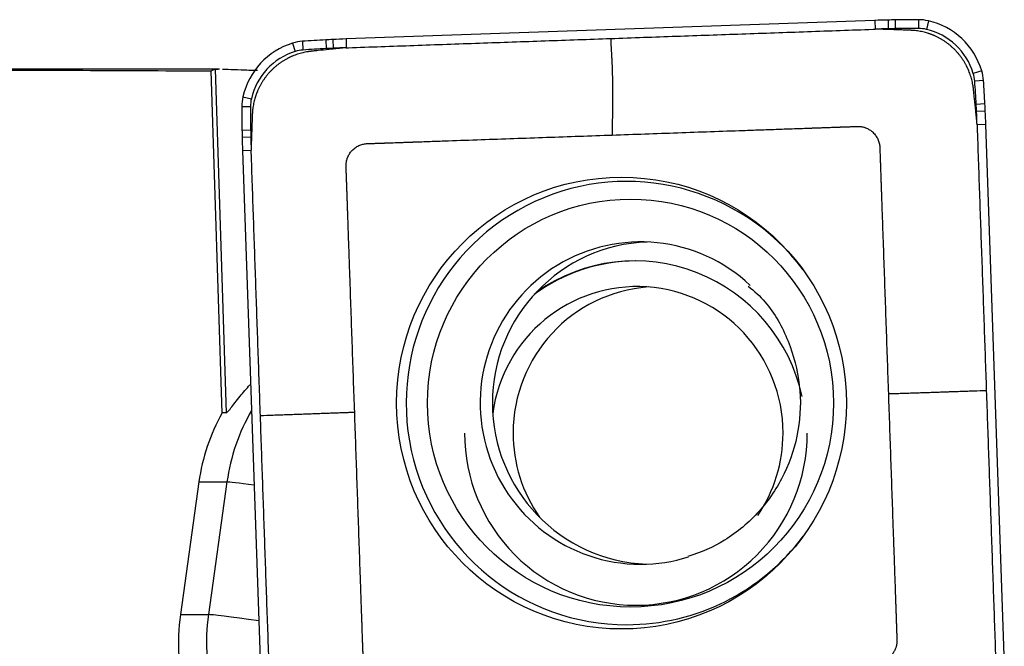
# Model space of a CAD drawing. Units: millimetres. Extents: x -77 to 92, y -81 to 24.
# Drawn here: x 55 to 62, y 3 to 8 of the extents above; entities that cross this region are included whole.
import ezdxf

# ---------------------------------------------------------------- set-up
doc = ezdxf.new("R2010")
doc.units = ezdxf.units.MM
doc.layers.add('1', color=4, linetype='CONTINUOUS')

msp = doc.modelspace()

# ---------------------------------------------------------------- linework, layer by layer
at = {"layer": '1'}
for p, q in [((61.0285, 7.5347), (61.0296, 7.475)), ((61.0773, 7.5358), (61.0778, 7.476)), ((61.2368, 7.537), (61.2363, 7.4773)), ((60.9379, 7.532), (57.3263, 7.4054)), ((60.9379, 7.532), (60.9395, 7.4722)), ((61.304, 7.5294), (61.2901, 7.4711)), ((57.1869, 7.3994), (57.1897, 7.3397)), ((57.2357, 7.4018), (57.2378, 7.3421)), ((57.3263, 7.4054), (57.3279, 7.3456)), ((56.9612, 7.3771), (56.9782, 7.32)), ((57.0278, 7.3895), (57.0315, 7.3299)), ((56.4606, 7.2), (53.7807, 7.2)), ((56.4312, 7.1991), (56.506, 4.8526)), ((56.4787, 4.8526), (56.4043, 7.1874)), ((61.6683, 7.1884), (61.6109, 7.1709)), ((61.6806, 7.1216), (61.6208, 7.1174)), ((56.6215, 7.0114), (56.6791, 6.998)), ((56.6139, 6.944), (56.673, 6.944)), ((61.6905, 6.9618), (61.6305, 6.9586)), ((61.6928, 6.9129), (61.6329, 6.9102)), ((61.6964, 6.8219), (61.6365, 6.8199)), ((61.8225, 3.1965), (61.6964, 6.8219)), ((56.6151, 6.7839), (56.6742, 6.7849)), ((56.6162, 6.7349), (56.6752, 6.7365)), ((56.6189, 6.644), (56.678, 6.646)), ((56.6189, 6.644), (56.745, 3.0185)), ((56.506, 4.8526), (56.4787, 4.8526)), ((56.3208, 4.3817), (56.1941, 3.4767)), ((56.3208, 4.3817), (56.5126, 4.3817)), ((56.5126, 4.3817), (56.3858, 3.4767)), ((56.1941, 3.4767), (56.3858, 3.4767))]:
    msp.add_line(p, q, dxfattribs=at)
for centre, major_axis, ratio, start_param, end_param in [((61.2856, -2.4619), (0, -10), 0.996195, -3.115787, -3.106686), ((61.157, 2.5364), (0, -5), 0.996195, -3.125587, -3.115787), ((61.2368, -2.463), (0, -10), 0.996195, 3.141593, -3.125587), ((61.2368, 7.237), (0, -0.3), 0.996195, 2.9147, 3.141593), ((61.2851, -2.4619), (0, 9.9402), 0.996195, 0.025806, 0.034907), ((61.1566, 2.5364), (0, 4.9402), 0.996195, 0.016006, 0.025806), ((61.2363, -2.463), (0, 9.9402), 0.996195, 0, 0.016006), ((61.2363, 7.237), (0, 0.2402), 0.996195, -0.226893, 0), ((61.1915, 7.0422), (0, 0.4402), 0.996195, -1.27409, -0.226893), ((61.1919, 7.0422), (0, -0.5), 0.996195, 1.867502, 2.9147), ((57.7227, -2.5861), (0, -10), 0.996195, -3.087785, -3.071779), ((57.4548, 2.4066), (0, -5), 0.996195, -3.097585, -3.087785), ((57.6739, -2.5885), (0, -10), 0.996195, -3.106686, -3.097585), ((57.1069, 6.899), (0, -0.5), 0.996195, -2.844887, -1.797689), ((57.0486, 7.0902), (0, -0.3), 0.996195, -3.071779, -2.844887), ((57.7222, -2.5861), (0, 9.9402), 0.996195, 0.053807, 0.069813), ((57.4543, 2.4066), (0, 4.9402), 0.996195, 0.044007, 0.053807), ((57.6735, -2.5885), (0, 9.9402), 0.996195, 0.034907, 0.044007), ((57.1064, 6.899), (0, 0.4402), 0.996195, 0.296706, 1.343904), ((57.0482, 7.0902), (0, 0.2402), 0.996195, 0.069813, 0.296706), ((61.382, 7.1006), (0, 0.2402), 0.996195, -1.500983, -1.27409), ((61.3825, 7.1006), (0, -0.3), 0.996195, 1.640609, 1.867502), ((51.7425, 6.424), (0, 9.9402), 0.996195, -1.516989, -1.500983), ((51.7429, 6.424), (0, -10), 0.996195, 1.624604, 1.640609), ((56.9127, 6.944), (0, -0.3), 0.996195, -1.797689, -1.570796), ((56.9123, 6.944), (0, 0.2402), 0.996195, 1.343904, 1.570796), ((66.5758, 6.944), (0, -10), 0.996195, -1.570796, -1.55479), ((66.5754, 6.944), (0, 9.9402), 0.996195, 1.570796, 1.586802), ((56.7162, 6.6929), (0, 4.9402), 0.996195, -1.526789, -1.516989), ((56.7167, 6.6929), (0, -5), 0.996195, 1.614804, 1.624604), ((51.7401, 6.4729), (0, 9.9402), 0.996195, -1.53589, -1.526789), ((51.7405, 6.4729), (0, -10), 0.996195, 1.605703, 1.614804), ((61.5955, 6.8639), (0, -5), 0.996195, -1.55479, -1.54499), ((66.5748, 6.993), (0, -10), 0.996195, -1.54499, -1.53589), ((61.595, 6.8639), (0, 4.9402), 0.996195, 1.586802, 1.596602), ((66.5743, 6.993), (0, 9.9402), 0.996195, 1.596602, 1.605703), ((59.244, 4.9202), (0, -1.5128), 0.996195, 2.21551, 0), ((59.3379, 4.9202), (0, -1.1), 0.996195, 2.389574, 0), ((59.4212, 4.9202), (0, 1.1), 0.996195, 0.03495, 1.570796), ((59.2975, 4.7155), (0, -1.175), 0.996195, 1.785701, -2.533106), ((59.3062, 4.7155), (0, -1.175), 0.996195, -3.141592, -2.50542), ((59.315, 4.7155), (0, -1), 0.996195, 1.570797, -1.70451), ((59.4631, 4.7155), (0, 1), 0.996195, 0.074417, 1.570797), ((59.4212, 4.9202), (0, 1.1), 0.996195, 1.570796, 3.1035), ((57.6526, 4.1938), (0, 1.35), 0.996195, 1.061007, 1.43117), ((57.8443, 4.1938), (0, -1.35), 0.996195, -2.09585, -1.710423), ((59.3062, 4.7155), (0, -1.175), 0.996195, -1.570797, 0), ((59.4631, 4.7155), (0, 1), 0.996195, 1.570797, 2.182327), ((59.3062, 4.7155), (0, -1.175), 0.996195, 0, 1.570797), ((59.315, 4.7155), (0, -1), 0.996195, 0.973109, 1.570797), ((57.1045, 4.2982), (-0.5942, 0.0832), 0.01213, -0.816669, -0.086421), ((59.244, 4.9202), (0, -1.5128), 0.996195, 0, 0.926083), ((59.3379, 4.9202), (0, -1.1), 0.996195, 0, 0.302869), ((57.5259, 3.2888), (0, 1.35), 0.996195, 1.43117, 1.850933), ((57.7176, 3.2888), (0, -1.35), 0.996195, -1.710423, -0.140499), ((56.9777, 3.3932), (-0.5942, 0.0832), 0.01213, -1.140058, -0.086421)]:
    msp.add_ellipse(centre, major_axis=major_axis, ratio=ratio, start_param=start_param, end_param=end_param, dxfattribs=at)
at = {"layer": '1', "extrusion": (0, 0, -1)}
for centre, major_axis, ratio, start_param, end_param in [((56.6724, 0), (-0.2331, 7.2), 0.087398, -0.056232, -0.012814), ((51.5465, 0), (-82.2964, 0), 0.087489, 1.609791, 1.629858)]:
    msp.add_ellipse(centre, major_axis=major_axis, ratio=ratio, start_param=start_param, end_param=end_param, dxfattribs=at)
at = {"layer": '1'}
for centre, major_axis in [((59.2077, 4.9202), (0, 1.542)), ((59.2695, 4.9202), (0, -1.3922))]:
    msp.add_ellipse(centre, major_axis=major_axis, ratio=0.996195, dxfattribs=at)
for points, degree in [([(59.1337, 7.4089), (60.9258, 7.4718)], 1), ([(60.9258, 7.4718), (60.9395, 7.4722)], 1), ([(57.3416, 7.3461), (59.1337, 7.4089)], 1), ([(57.3279, 7.3456), (57.3416, 7.3461)], 1), ([(56.4312, 7.1991), (56.4346, 7.1997), (56.4418, 7.2), (56.4526, 7.2)], 3), ([(61.6365, 6.8199), (61.6369, 6.806)], 1), ([(61.6369, 6.806), (61.6995, 5.0071)], 1), ([(56.6785, 6.6322), (56.678, 6.646)], 1), ([(56.741, 4.8333), (56.6785, 6.6322)], 1), ([(61.6995, 5.0071), (61.7621, 3.2082)], 1), ([(56.8036, 3.0344), (56.741, 4.8333)], 1)]:
    msp.add_open_spline(points, degree=degree, dxfattribs=at)
for points, knots in [([(60.9814, 7.4718), (60.9808, 7.4718), (60.9787, 7.4718), (60.9751, 7.472), (60.9704, 7.4721), (60.9643, 7.4722), (60.9566, 7.4723), (60.9478, 7.4722), (60.9421, 7.4722), (60.9395, 7.4721)], [0, 0, 0, 0, 0.040347, 0.150923, 0.261499, 0.372075, 0.593227, 0.814379, 1, 1, 1, 1]), ([(61.1819, 7.4647), (61.1816, 7.4647), (61.1805, 7.4648), (61.1786, 7.4648), (61.1764, 7.4649), (61.1733, 7.465), (61.1702, 7.4651), (61.1655, 7.4653), (61.1593, 7.4655), (61.1477, 7.4659), (61.1262, 7.4667), (61.0954, 7.4678), (61.0583, 7.4691), (61.0275, 7.4701), (61.0032, 7.471), (60.9909, 7.4714), (60.9839, 7.4717), (60.9826, 7.4717), (60.9816, 7.4718), (60.9814, 7.4718)], [0, 0, 0, 0, 0.005292, 0.016823, 0.028353, 0.039883, 0.062943, 0.074473, 0.109064, 0.155184, 0.247425, 0.431907, 0.61639, 0.800872, 0.893113, 0.979589, 0.985354, 0.996884, 1, 1, 1, 1]), ([(59.1337, 7.4089), (59.1351, 7.3801), (59.1373, 7.3369), (59.1396, 7.2919), (59.1405, 7.2739), (59.1408, 7.2667), (59.1414, 7.2541), (59.1423, 7.2359), (59.1431, 7.2139), (59.1439, 7.192), (59.1444, 7.1755), (59.1447, 7.1646), (59.1449, 7.1573), (59.1452, 7.1482), (59.1454, 7.1391), (59.1456, 7.1318), (59.1459, 7.121), (59.1464, 7.0975), (59.147, 7.0616), (59.1472, 7.0198), (59.147, 6.9899), (59.1468, 6.9724), (59.1467, 6.9661), (59.1465, 6.9566), (59.1462, 6.936), (59.1457, 6.9043), (59.1451, 6.8663), (59.1445, 6.8283), (59.1441, 6.7998), (59.1438, 6.7824), (59.1437, 6.7769), (59.1437, 6.7737), (59.1437, 6.7688), (59.1437, 6.7609), (59.1439, 6.7536), (59.144, 6.75)], [0, 0, 0, 0, 0.125, 0.1875, 0.195312, 0.203125, 0.21875, 0.25, 0.28125, 0.3125, 0.34375, 0.351562, 0.359375, 0.375, 0.390625, 0.398438, 0.40625, 0.4375, 0.5, 0.5625, 0.625, 0.640625, 0.648438, 0.65625, 0.6875, 0.75, 0.8125, 0.875, 0.9375, 0.953125, 0.960938, 0.964844, 0.96875, 0.984375, 1, 1, 1, 1]), ([(61.6121, 7.062), (61.612, 7.0624), (61.6119, 7.0636), (61.6117, 7.0654), (61.6115, 7.0675), (61.6112, 7.0697), (61.6109, 7.0725), (61.6104, 7.0761), (61.6098, 7.0803), (61.6076, 7.0946), (61.6029, 7.1191), (61.5948, 7.148), (61.5868, 7.1711), (61.5818, 7.184), (61.5782, 7.1925), (61.5759, 7.1979), (61.574, 7.2021), (61.5723, 7.2056), (61.5715, 7.2074), (61.5702, 7.2101), (61.5692, 7.2122), (61.5684, 7.2139), (61.5679, 7.2148), (61.5672, 7.2162), (61.5665, 7.2176), (61.5658, 7.219), (61.5651, 7.2204), (61.5617, 7.227), (61.5553, 7.2388), (61.5455, 7.2551), (61.535, 7.2711), (61.5238, 7.2867), (61.5118, 7.3019), (61.4992, 7.3165), (61.4859, 7.3307), (61.4744, 7.342), (61.4649, 7.3507), (61.4551, 7.3592), (61.4452, 7.3674), (61.4349, 7.3753), (61.4246, 7.3829), (61.414, 7.3901), (61.4032, 7.3971), (61.3923, 7.4037), (61.3812, 7.41), (61.37, 7.4159), (61.3615, 7.4201), (61.3529, 7.4242), (61.3469, 7.4269), (61.3433, 7.4284), (61.3422, 7.4289), (61.3411, 7.4294), (61.34, 7.4298), (61.3389, 7.4303), (61.3375, 7.4309), (61.3357, 7.4316), (61.3335, 7.4325), (61.3314, 7.4334), (61.3292, 7.4342), (61.327, 7.4351), (61.3248, 7.4359), (61.3219, 7.437), (61.3168, 7.4389), (61.311, 7.4409), (61.3022, 7.4438), (61.2905, 7.4475), (61.2685, 7.4534), (61.2451, 7.4583), (61.2218, 7.4617), (61.2088, 7.463), (61.2002, 7.4637), (61.1959, 7.464), (61.192, 7.4643), (61.1892, 7.4644), (61.187, 7.4645), (61.1853, 7.4646), (61.1834, 7.4647), (61.1823, 7.4647), (61.1819, 7.4647)], [0, 0, 0, 0, 0.001952, 0.005561, 0.009171, 0.01278, 0.016389, 0.023607, 0.030825, 0.038043, 0.095787, 0.153532, 0.182404, 0.211277, 0.218495, 0.225713, 0.238345, 0.240149, 0.243758, 0.247367, 0.253683, 0.254585, 0.25639, 0.258194, 0.261803, 0.263608, 0.265412, 0.269021, 0.297894, 0.326766, 0.355638, 0.384511, 0.413383, 0.442255, 0.471128, 0.5, 0.514436, 0.528872, 0.557745, 0.572181, 0.586617, 0.615489, 0.629925, 0.644362, 0.673234, 0.68767, 0.702106, 0.716542, 0.730979, 0.732783, 0.734588, 0.736392, 0.738197, 0.740001, 0.741806, 0.745415, 0.749024, 0.752633, 0.756242, 0.759851, 0.76346, 0.767069, 0.774287, 0.788723, 0.795941, 0.817596, 0.846468, 0.904213, 0.933085, 0.961957, 0.969175, 0.976393, 0.983611, 0.989025, 0.990829, 0.994439, 0.998048, 1, 1, 1, 1]), ([(57.2861, 7.3422), (57.2859, 7.3422), (57.285, 7.3421), (57.2836, 7.342), (57.2798, 7.3416), (57.2736, 7.3409), (57.2617, 7.3397), (57.2464, 7.338), (57.228, 7.3361), (57.1911, 7.3322), (57.1542, 7.3283), (57.1179, 7.3245), (57.1056, 7.3232), (57.0987, 7.3224), (57.0967, 7.3222), (57.094, 7.322), (57.0917, 7.3217), (57.0895, 7.3215), (57.088, 7.3213), (57.0869, 7.3212), (57.0866, 7.3212)], [0, 0, 0, 0, 0.003116, 0.014646, 0.020411, 0.060767, 0.106887, 0.199128, 0.291369, 0.38361, 0.752575, 0.844816, 0.931292, 0.937057, 0.948587, 0.960117, 0.977412, 0.983177, 0.994708, 1, 1, 1, 1]), ([(57.3279, 7.3455), (57.3253, 7.3454), (57.3165, 7.3449), (57.3063, 7.3441), (57.297, 7.3433), (57.2932, 7.3429), (57.2901, 7.3426), (57.288, 7.3424), (57.2867, 7.3423), (57.2861, 7.3422)], [0, 0, 0, 0, 0.185621, 0.627925, 0.738501, 0.849077, 0.904365, 0.959653, 1, 1, 1, 1]), ([(57.0866, 7.3212), (57.0862, 7.3211), (57.0851, 7.321), (57.0833, 7.3208), (57.0811, 7.3206), (57.079, 7.3203), (57.0762, 7.32), (57.0726, 7.3195), (57.0684, 7.3189), (57.0542, 7.3167), (57.0298, 7.3119), (57.001, 7.3038), (56.978, 7.2958), (56.9651, 7.2908), (56.9566, 7.2872), (56.9513, 7.2848), (56.9471, 7.2829), (56.9436, 7.2813), (56.9418, 7.2804), (56.9392, 7.2792), (56.9371, 7.2782), (56.9353, 7.2773), (56.9344, 7.2769), (56.933, 7.2762), (56.9316, 7.2755), (56.9302, 7.2747), (56.9288, 7.274), (56.9222, 7.2706), (56.9105, 7.2642), (56.8942, 7.2544), (56.8783, 7.2438), (56.8628, 7.2325), (56.8477, 7.2205), (56.8331, 7.2079), (56.819, 7.1946), (56.8078, 7.183), (56.7991, 7.1734), (56.7906, 7.1636), (56.7824, 7.1536), (56.7746, 7.1434), (56.767, 7.133), (56.7598, 7.1223), (56.7529, 7.1115), (56.7462, 7.1005), (56.74, 7.0894), (56.7341, 7.0781), (56.7299, 7.0696), (56.7259, 7.0611), (56.7232, 7.0549), (56.7216, 7.0513), (56.7211, 7.0502), (56.7207, 7.0492), (56.7202, 7.0481), (56.7198, 7.047), (56.7192, 7.0455), (56.7184, 7.0437), (56.7176, 7.0416), (56.7167, 7.0394), (56.7158, 7.0372), (56.715, 7.035), (56.7142, 7.0328), (56.7131, 7.0299), (56.7112, 7.0248), (56.7092, 7.019), (56.7063, 7.0102), (56.7027, 6.9984), (56.6967, 6.9763), (56.6919, 6.9528), (56.6885, 6.9294), (56.6872, 6.9164), (56.6865, 6.9077), (56.6862, 6.9034), (56.6859, 6.8995), (56.6858, 6.8967), (56.6857, 6.8945), (56.6856, 6.8927), (56.6855, 6.8909), (56.6855, 6.8897), (56.6855, 6.8893)], [0, 0, 0, 0, 0.001952, 0.005561, 0.009171, 0.01278, 0.016389, 0.023607, 0.030825, 0.038043, 0.095787, 0.153532, 0.182404, 0.211277, 0.218495, 0.225713, 0.238345, 0.240149, 0.243758, 0.247367, 0.253683, 0.254585, 0.25639, 0.258194, 0.261803, 0.263608, 0.265412, 0.269021, 0.297894, 0.326766, 0.355638, 0.384511, 0.413383, 0.442255, 0.471128, 0.5, 0.514436, 0.528872, 0.557745, 0.572181, 0.586617, 0.615489, 0.629925, 0.644362, 0.673234, 0.68767, 0.702106, 0.716542, 0.730979, 0.732783, 0.734588, 0.736392, 0.738197, 0.740001, 0.741806, 0.745415, 0.749024, 0.752633, 0.756242, 0.759851, 0.76346, 0.767069, 0.774287, 0.788723, 0.795941, 0.817596, 0.846468, 0.904213, 0.933085, 0.961957, 0.969175, 0.976393, 0.983611, 0.989025, 0.990829, 0.994439, 0.998048, 1, 1, 1, 1]), ([(56.4817, 7.1995), (56.493, 7.1993), (56.5061, 7.1989), (56.5456, 7.1975), (56.5755, 7.1964), (56.6434, 7.1939), (56.6809, 7.1927), (56.7218, 7.1915)], [0, 0, 0, 0, 0.225038, 0.225038, 0.612519, 0.612519, 1, 1, 1, 1]), ([(61.6331, 6.8617), (61.633, 6.862), (61.6329, 6.8629), (61.6328, 6.8643), (61.6324, 6.8681), (61.6317, 6.8743), (61.6305, 6.8862), (61.6289, 6.9017), (61.6269, 6.9201), (61.6231, 6.9571), (61.6192, 6.9942), (61.6154, 7.0306), (61.6141, 7.0429), (61.6133, 7.0499), (61.6131, 7.0519), (61.6129, 7.0546), (61.6126, 7.0569), (61.6124, 7.0592), (61.6122, 7.0606), (61.6121, 7.0617), (61.6121, 7.062)], [0, 0, 0, 0, 0.003116, 0.014646, 0.020411, 0.060767, 0.106887, 0.199128, 0.291369, 0.38361, 0.752575, 0.844816, 0.931292, 0.937057, 0.948587, 0.960117, 0.977412, 0.983177, 0.994708, 1, 1, 1, 1]), ([(56.6855, 6.8893), (56.6854, 6.889), (56.6854, 6.8879), (56.6853, 6.8861), (56.6853, 6.8838), (56.6852, 6.8807), (56.685, 6.8776), (56.6849, 6.8729), (56.6847, 6.8667), (56.6843, 6.8551), (56.6835, 6.8335), (56.6824, 6.8025), (56.6811, 6.7653), (56.6801, 6.7344), (56.6792, 6.71), (56.6788, 6.6976), (56.6785, 6.6906), (56.6785, 6.6893), (56.6785, 6.6883), (56.6785, 6.6881)], [0, 0, 0, 0, 0.005292, 0.016823, 0.028353, 0.039883, 0.062943, 0.074473, 0.109064, 0.155184, 0.247425, 0.431907, 0.61639, 0.800872, 0.893113, 0.979589, 0.985354, 0.996884, 1, 1, 1, 1]), ([(61.6363, 6.8199), (61.6362, 6.8224), (61.6357, 6.8312), (61.6349, 6.8416), (61.6341, 6.8508), (61.6338, 6.8547), (61.6335, 6.8577), (61.6332, 6.8598), (61.6331, 6.8612), (61.6331, 6.8617)], [0, 0, 0, 0, 0.185621, 0.627925, 0.738501, 0.849077, 0.904365, 0.959653, 1, 1, 1, 1]), ([(59.144, 6.75), (59.2932, 6.7552), (59.5917, 6.7657), (59.9275, 6.7775), (60.1513, 6.7853), (60.263, 6.7892), (60.3559, 6.7925), (60.4299, 6.7951), (60.467, 6.7964), (60.4858, 6.797), (60.4864, 6.797), (60.488, 6.7971), (60.49, 6.7972), (60.4923, 6.7973), (60.4946, 6.7973), (60.497, 6.7974), (60.4993, 6.7975), (60.5008, 6.7976), (60.5037, 6.7977), (60.5083, 6.7978), (60.515, 6.7981), (60.522, 6.7983), (60.5279, 6.7985), (60.5325, 6.7987), (60.536, 6.7988), (60.539, 6.7989), (60.5413, 6.799), (60.5427, 6.799), (60.548, 6.7992), (60.5573, 6.7995), (60.5757, 6.8002), (60.599, 6.801), (60.627, 6.802), (60.6503, 6.8028), (60.6666, 6.8034), (60.6754, 6.8037), (60.68, 6.8038), (60.6835, 6.804), (60.6858, 6.804), (60.6882, 6.8041), (60.6899, 6.8042), (60.6917, 6.8042), (60.6934, 6.8043), (60.6952, 6.8044), (60.6966, 6.8044), (60.6984, 6.8045), (60.7007, 6.8046), (60.7039, 6.8047), (60.7074, 6.8048), (60.7144, 6.805), (60.7249, 6.8054), (60.7435, 6.8061), (60.7622, 6.8067), (60.7797, 6.8073), (60.789, 6.8077), (60.796, 6.8079), (60.8007, 6.8081), (60.8047, 6.8082), (60.8071, 6.8083), (60.8088, 6.8084), (60.8106, 6.8084), (60.8124, 6.8085), (60.8141, 6.8085), (60.8158, 6.8086), (60.8172, 6.8086), (60.8183, 6.8087), (60.8191, 6.8087), (60.8199, 6.8087), (60.8207, 6.8087), (60.8215, 6.8087), (60.8242, 6.8088), (60.8287, 6.8087), (60.8353, 6.8083), (60.8419, 6.8076), (60.8508, 6.8062), (60.8597, 6.8042), (60.8687, 6.8015), (60.8776, 6.7984), (60.8864, 6.7946), (60.895, 6.7901), (60.9034, 6.7852), (60.9114, 6.7796), (60.9191, 6.7734), (60.9265, 6.7669), (60.9351, 6.758), (60.9442, 6.7464), (60.9521, 6.7341), (60.9587, 6.7213), (60.964, 6.7082), (60.9679, 6.695), (60.9705, 6.6818), (60.9715, 6.6726), (60.9719, 6.6675), (60.9719, 6.6665), (60.972, 6.6654), (60.972, 6.6643), (60.972, 6.6632), (60.9721, 6.6625), (60.9721, 6.6611), (60.9722, 6.6593), (60.9723, 6.6571), (60.9723, 6.6556), (60.9724, 6.6527), (60.9725, 6.6492), (60.9727, 6.6448), (60.9729, 6.6378), (60.9733, 6.6273), (60.9739, 6.6085), (60.9748, 6.5851), (60.9755, 6.5652), (60.9759, 6.5535), (60.976, 6.55), (60.9761, 6.5471), (60.9762, 6.5447), (60.9762, 6.543), (60.9763, 6.5412), (60.9763, 6.5395), (60.9764, 6.5377), (60.9765, 6.5363), (60.9765, 6.5345), (60.9766, 6.5327), (60.9767, 6.5307), (60.9767, 6.5292), (60.9769, 6.524), (60.9772, 6.5146), (60.9782, 6.4868), (60.9792, 6.4587), (60.9801, 6.4306), (60.9806, 6.4166), (60.981, 6.4049), (60.9813, 6.3958), (60.9815, 6.3911), (60.9816, 6.3882), (60.9817, 6.3867), (60.9817, 6.385), (60.9818, 6.3832), (60.9819, 6.3809), (60.982, 6.378), (60.9822, 6.3709), (60.9825, 6.3628), (60.9828, 6.354), (60.983, 6.3493), (60.9831, 6.3458), (60.9831, 6.3439), (60.9832, 6.3427), (60.9832, 6.3426)], [0, 0, 0, 0, 0.20092, 0.40184, 0.45207, 0.5023, 0.552216, 0.577174, 0.601976, 0.602132, 0.602446, 0.60276, 0.604329, 0.605114, 0.605899, 0.607469, 0.608253, 0.609038, 0.609431, 0.612178, 0.615317, 0.618456, 0.621596, 0.623165, 0.624735, 0.626305, 0.62709, 0.627874, 0.628267, 0.634153, 0.640432, 0.652989, 0.665547, 0.678104, 0.684383, 0.687523, 0.689877, 0.690662, 0.692232, 0.693016, 0.693801, 0.694586, 0.695371, 0.696156, 0.696941, 0.697333, 0.69851, 0.70008, 0.70165, 0.703219, 0.709498, 0.715777, 0.728334, 0.734613, 0.739322, 0.740892, 0.744031, 0.745601, 0.746386, 0.747171, 0.747955, 0.74874, 0.749525, 0.75031, 0.751095, 0.751487, 0.75188, 0.752272, 0.752665, 0.753057, 0.753449, 0.756589, 0.759728, 0.762868, 0.766007, 0.772286, 0.775425, 0.778564, 0.784843, 0.787982, 0.791122, 0.797401, 0.80054, 0.803679, 0.809958, 0.816237, 0.822516, 0.828794, 0.835073, 0.841352, 0.847631, 0.853909, 0.854694, 0.855087, 0.855479, 0.856264, 0.856656, 0.857049, 0.857245, 0.858618, 0.859403, 0.860188, 0.86058, 0.863327, 0.864897, 0.866467, 0.872746, 0.879024, 0.891582, 0.904139, 0.905709, 0.907279, 0.908848, 0.909633, 0.910418, 0.911203, 0.911988, 0.912773, 0.913557, 0.91395, 0.915127, 0.915912, 0.916697, 0.917089, 0.922976, 0.929254, 0.954369, 0.960648, 0.966927, 0.973205, 0.976345, 0.979092, 0.979484, 0.980269, 0.981054, 0.981839, 0.982624, 0.984193, 0.985763, 0.992042, 0.995181, 0.997536, 0.99832, 0.99989, 1, 1, 1, 1]), ([(57.7907, 6.7026), (57.7912, 6.7026), (57.7923, 6.7026), (57.7939, 6.7027), (57.7957, 6.7027), (57.798, 6.7028), (57.8, 6.7029), (57.8016, 6.7029), (57.8022, 6.703), (57.8395, 6.7043), (57.9137, 6.7069), (58.0623, 6.7121), (58.3232, 6.7212), (58.6963, 6.7343), (58.9948, 6.7448), (59.144, 6.75)], [0, 0, 0, 0, 0.001111, 0.002404, 0.003696, 0.004988, 0.007572, 0.008089, 0.008606, 0.008863, 0.090792, 0.172977, 0.338382, 0.669191, 1, 1, 1, 1]), ([(56.6785, 6.6881), (56.6784, 6.6875), (56.6784, 6.6854), (56.6783, 6.6817), (56.6781, 6.6771), (56.678, 6.6709), (56.678, 6.6631), (56.678, 6.6543), (56.678, 6.6486), (56.6781, 6.646)], [0, 0, 0, 0, 0.040347, 0.150923, 0.261499, 0.372075, 0.593227, 0.814379, 1, 1, 1, 1]), ([(57.3849, 4.8563), (57.3796, 5.0061), (57.3692, 5.3057), (57.3575, 5.6428), (57.3497, 5.8675), (57.3458, 5.9796), (57.3425, 6.0729), (57.34, 6.1472), (57.3387, 6.1844), (57.338, 6.2032), (57.338, 6.2038), (57.3379, 6.2055), (57.3379, 6.2075), (57.3378, 6.2098), (57.3377, 6.2121), (57.3376, 6.2145), (57.3375, 6.2168), (57.3375, 6.2183), (57.3374, 6.2212), (57.3372, 6.2259), (57.337, 6.2326), (57.3367, 6.2396), (57.3365, 6.2455), (57.3364, 6.2502), (57.3362, 6.2537), (57.3361, 6.2566), (57.3361, 6.259), (57.336, 6.2604), (57.3358, 6.2657), (57.3355, 6.275), (57.3349, 6.2935), (57.334, 6.3169), (57.3331, 6.345), (57.3323, 6.3684), (57.3317, 6.3848), (57.3314, 6.3935), (57.3312, 6.3982), (57.3311, 6.4017), (57.331, 6.4041), (57.3309, 6.4064), (57.3309, 6.4082), (57.3308, 6.4099), (57.3307, 6.4117), (57.3307, 6.4134), (57.3306, 6.4149), (57.3306, 6.4166), (57.3305, 6.419), (57.3304, 6.4222), (57.3303, 6.4257), (57.33, 6.4327), (57.3296, 6.4433), (57.329, 6.462), (57.3283, 6.4807), (57.3277, 6.4983), (57.3274, 6.5077), (57.3272, 6.5147), (57.327, 6.5193), (57.3269, 6.5234), (57.3268, 6.5258), (57.3267, 6.5275), (57.3267, 6.5293), (57.3266, 6.5311), (57.3265, 6.5328), (57.3265, 6.5346), (57.3264, 6.536), (57.3264, 6.5371), (57.3264, 6.5379), (57.3264, 6.5387), (57.3263, 6.5395), (57.3263, 6.5403), (57.3263, 6.5429), (57.3264, 6.5475), (57.3268, 6.5541), (57.3275, 6.5607), (57.3289, 6.5696), (57.3309, 6.5786), (57.3335, 6.5876), (57.3366, 6.5965), (57.3404, 6.6054), (57.3449, 6.614), (57.3498, 6.6224), (57.3554, 6.6305), (57.3615, 6.6382), (57.3681, 6.6456), (57.3769, 6.6542), (57.3884, 6.6634), (57.4006, 6.6714), (57.4134, 6.678), (57.4265, 6.6833), (57.4397, 6.6872), (57.4528, 6.6898), (57.462, 6.6909), (57.467, 6.6912), (57.4681, 6.6912), (57.4691, 6.6913), (57.4702, 6.6913), (57.4713, 6.6914), (57.472, 6.6914), (57.4735, 6.6914), (57.4752, 6.6915), (57.4774, 6.6916), (57.4789, 6.6916), (57.4818, 6.6917), (57.4853, 6.6918), (57.4897, 6.692), (57.4966, 6.6922), (57.5071, 6.6926), (57.5258, 6.6933), (57.5491, 6.6941), (57.5689, 6.6948), (57.5806, 6.6952), (57.5841, 6.6953), (57.587, 6.6954), (57.5893, 6.6955), (57.5911, 6.6956), (57.5928, 6.6956), (57.5946, 6.6957), (57.5963, 6.6957), (57.5978, 6.6958), (57.5995, 6.6959), (57.6013, 6.6959), (57.6033, 6.696), (57.6048, 6.696), (57.61, 6.6962), (57.6193, 6.6965), (57.647, 6.6975), (57.675, 6.6985), (57.703, 6.6995), (57.717, 6.7), (57.7286, 6.7004), (57.7377, 6.7007), (57.7423, 6.7009), (57.7453, 6.701), (57.7467, 6.701), (57.7485, 6.7011), (57.7502, 6.7011), (57.7525, 6.7012), (57.7555, 6.7013), (57.7625, 6.7016), (57.7706, 6.7018), (57.7794, 6.7022), (57.784, 6.7023), (57.7875, 6.7024), (57.7894, 6.7025), (57.7906, 6.7025), (57.7907, 6.7026)], [0, 0, 0, 0, 0.20092, 0.40184, 0.45207, 0.5023, 0.552216, 0.577174, 0.601976, 0.602132, 0.602446, 0.60276, 0.604329, 0.605114, 0.605899, 0.607469, 0.608253, 0.609038, 0.609431, 0.612178, 0.615317, 0.618456, 0.621596, 0.623165, 0.624735, 0.626305, 0.62709, 0.627874, 0.628267, 0.634153, 0.640432, 0.652989, 0.665547, 0.678104, 0.684383, 0.687523, 0.689877, 0.690662, 0.692232, 0.693016, 0.693801, 0.694586, 0.695371, 0.696156, 0.696941, 0.697333, 0.69851, 0.70008, 0.70165, 0.703219, 0.709498, 0.715777, 0.728334, 0.734613, 0.739322, 0.740892, 0.744031, 0.745601, 0.746386, 0.747171, 0.747955, 0.74874, 0.749525, 0.75031, 0.751095, 0.751487, 0.75188, 0.752272, 0.752665, 0.753057, 0.753449, 0.756589, 0.759728, 0.762868, 0.766007, 0.772286, 0.775425, 0.778564, 0.784843, 0.787982, 0.791122, 0.797401, 0.80054, 0.803679, 0.809958, 0.816237, 0.822516, 0.828794, 0.835073, 0.841352, 0.847631, 0.853909, 0.854694, 0.855087, 0.855479, 0.856264, 0.856656, 0.857049, 0.857245, 0.858618, 0.859403, 0.860188, 0.86058, 0.863327, 0.864897, 0.866467, 0.872746, 0.879024, 0.891582, 0.904139, 0.905709, 0.907279, 0.908848, 0.909633, 0.910418, 0.911203, 0.911988, 0.912773, 0.913557, 0.91395, 0.915127, 0.915912, 0.916697, 0.917089, 0.922976, 0.929254, 0.954369, 0.960648, 0.966927, 0.973205, 0.976345, 0.979092, 0.979484, 0.980269, 0.981054, 0.981839, 0.982624, 0.984193, 0.985763, 0.992042, 0.995181, 0.997536, 0.99832, 0.99989, 1, 1, 1, 1]), ([(60.9832, 6.3426), (60.9832, 6.3421), (60.9833, 6.341), (60.9833, 6.3393), (60.9834, 6.3376), (60.9835, 6.3352), (60.9835, 6.3333), (60.9836, 6.3316), (60.9836, 6.331), (60.9849, 6.2936), (60.9875, 6.2191), (60.9927, 6.0699), (61.0018, 5.808), (61.0148, 5.4335), (61.0252, 5.1339), (61.0305, 4.9841)], [0, 0, 0, 0, 0.001111, 0.002404, 0.003696, 0.004988, 0.007572, 0.008089, 0.008606, 0.008863, 0.090792, 0.172977, 0.338382, 0.669191, 1, 1, 1, 1]), ([(60.0735, 5.7176), (60.1152, 5.6853), (60.2285, 5.5804), (60.3572, 5.3484), (60.4372, 5.0455), (60.4276, 4.7306), (60.3319, 4.4317), (60.1577, 4.1724), (59.9266, 3.9773), (59.7504, 3.9003), (59.6606, 3.8739)], [0, 0, 0, 0, 0.068351, 0.204005, 0.33921, 0.474127, 0.608985, 0.743962, 0.87928, 1, 1, 1, 1]), ([(56.506, 4.8526), (56.5085, 4.8526), (56.5126, 4.8558), (56.524, 4.8678), (56.5313, 4.8766), (56.5564, 4.9081), (56.5779, 4.9362), (56.6227, 4.9915), (56.6451, 5.0181), (56.6697, 5.0454)], [0, 0, 0, 0, 0.176719, 0.176719, 0.353437, 0.353437, 0.706874, 0.706874, 1, 1, 1, 1]), ([(61.0305, 4.9841), (61.0357, 4.8343), (61.0461, 4.5347), (61.0578, 4.1977), (61.0656, 3.973), (61.0695, 3.8609), (61.0728, 3.7676), (61.0754, 3.6933), (61.0767, 3.6561), (61.0773, 3.6372), (61.0773, 3.6366), (61.0774, 3.635), (61.0775, 3.633), (61.0775, 3.6307), (61.0776, 3.6283), (61.0777, 3.626), (61.0778, 3.6236), (61.0778, 3.6222), (61.0779, 3.6193), (61.0781, 3.6146), (61.0783, 3.6078), (61.0786, 3.6008), (61.0788, 3.595), (61.0789, 3.5903), (61.0791, 3.5868), (61.0792, 3.5838), (61.0792, 3.5815), (61.0793, 3.58), (61.0795, 3.5748), (61.0798, 3.5654), (61.0804, 3.547), (61.0813, 3.5236), (61.0822, 3.4955), (61.0831, 3.4721), (61.0836, 3.4557), (61.0839, 3.4469), (61.0841, 3.4422), (61.0842, 3.4387), (61.0843, 3.4364), (61.0844, 3.434), (61.0844, 3.4323), (61.0845, 3.4305), (61.0846, 3.4288), (61.0846, 3.427), (61.0847, 3.4256), (61.0847, 3.4238), (61.0848, 3.4215), (61.0849, 3.4183), (61.0851, 3.4147), (61.0853, 3.4077), (61.0857, 3.3972), (61.0863, 3.3785), (61.087, 3.3597), (61.0876, 3.3422), (61.0879, 3.3328), (61.0881, 3.3258), (61.0883, 3.3211), (61.0884, 3.317), (61.0885, 3.3147), (61.0886, 3.3129), (61.0887, 3.3112), (61.0887, 3.3094), (61.0888, 3.3076), (61.0888, 3.3059), (61.0889, 3.3045), (61.0889, 3.3034), (61.0889, 3.3026), (61.089, 3.3018), (61.089, 3.301), (61.089, 3.3002), (61.089, 3.2975), (61.0889, 3.2929), (61.0885, 3.2864), (61.0878, 3.2797), (61.0864, 3.2708), (61.0844, 3.2618), (61.0818, 3.2529), (61.0787, 3.2439), (61.0749, 3.2351), (61.0704, 3.2265), (61.0655, 3.2181), (61.0599, 3.2099), (61.0538, 3.2022), (61.0473, 3.1948), (61.0384, 3.1862), (61.0269, 3.177), (61.0147, 3.1691), (61.0019, 3.1625), (60.9888, 3.1572), (60.9756, 3.1533), (60.9625, 3.1506), (60.9533, 3.1496), (60.9483, 3.1493), (60.9473, 3.1492), (60.9462, 3.1492), (60.9451, 3.1491), (60.944, 3.1491), (60.9433, 3.1491), (60.9419, 3.149), (60.9401, 3.149), (60.9379, 3.1489), (60.9364, 3.1488), (60.9335, 3.1487), (60.93, 3.1486), (60.9256, 3.1485), (60.9187, 3.1482), (60.9082, 3.1478), (60.8895, 3.1472), (60.8662, 3.1464), (60.8464, 3.1457), (60.8347, 3.1453), (60.8312, 3.1451), (60.8283, 3.145), (60.826, 3.145), (60.8242, 3.1449), (60.8225, 3.1448), (60.8207, 3.1448), (60.819, 3.1447), (60.8175, 3.1447), (60.8158, 3.1446), (60.814, 3.1445), (60.812, 3.1445), (60.8105, 3.1444), (60.8053, 3.1442), (60.796, 3.1439), (60.7683, 3.1429), (60.7403, 3.142), (60.7123, 3.141), (60.6983, 3.1405), (60.6867, 3.1401), (60.6776, 3.1398), (60.673, 3.1396), (60.67, 3.1395), (60.6686, 3.1394), (60.6668, 3.1394), (60.6651, 3.1393), (60.6628, 3.1392), (60.6598, 3.1391), (60.6529, 3.1389), (60.6447, 3.1386), (60.6359, 3.1383), (60.6313, 3.1381), (60.6278, 3.138), (60.626, 3.138), (60.6247, 3.1379), (60.6246, 3.1379)], [0, 0, 0, 0, 0.20092, 0.40184, 0.45207, 0.5023, 0.552216, 0.577174, 0.601976, 0.602132, 0.602446, 0.60276, 0.604329, 0.605114, 0.605899, 0.607469, 0.608253, 0.609038, 0.609431, 0.612178, 0.615317, 0.618456, 0.621596, 0.623165, 0.624735, 0.626305, 0.62709, 0.627874, 0.628267, 0.634153, 0.640432, 0.652989, 0.665547, 0.678104, 0.684383, 0.687523, 0.689877, 0.690662, 0.692232, 0.693016, 0.693801, 0.694586, 0.695371, 0.696156, 0.696941, 0.697333, 0.69851, 0.70008, 0.70165, 0.703219, 0.709498, 0.715777, 0.728334, 0.734613, 0.739322, 0.740892, 0.744031, 0.745601, 0.746386, 0.747171, 0.747955, 0.74874, 0.749525, 0.75031, 0.751095, 0.751487, 0.75188, 0.752272, 0.752665, 0.753057, 0.753449, 0.756589, 0.759728, 0.762868, 0.766007, 0.772286, 0.775425, 0.778564, 0.784843, 0.787982, 0.791122, 0.797401, 0.80054, 0.803679, 0.809958, 0.816237, 0.822516, 0.828794, 0.835073, 0.841352, 0.847631, 0.853909, 0.854694, 0.855087, 0.855479, 0.856264, 0.856656, 0.857049, 0.857245, 0.858618, 0.859403, 0.860188, 0.86058, 0.863327, 0.864897, 0.866467, 0.872746, 0.879024, 0.891582, 0.904139, 0.905709, 0.907279, 0.908848, 0.909633, 0.910418, 0.911203, 0.911988, 0.912773, 0.913557, 0.91395, 0.915127, 0.915912, 0.916697, 0.917089, 0.922976, 0.929254, 0.954369, 0.960648, 0.966927, 0.973205, 0.976345, 0.979092, 0.979484, 0.980269, 0.981054, 0.981839, 0.982624, 0.984193, 0.985763, 0.992042, 0.995181, 0.997536, 0.99832, 0.99989, 1, 1, 1, 1]), ([(61.0305, 4.9841), (61.0341, 4.9843), (61.0414, 4.9845), (61.0495, 4.9848), (61.0546, 4.985), (61.0579, 4.9851), (61.0637, 4.9853), (61.0819, 4.9859), (61.1118, 4.9869), (61.1515, 4.9882), (61.1913, 4.9895), (61.2245, 4.9906), (61.246, 4.9913), (61.256, 4.9917), (61.2626, 4.9919), (61.2808, 4.9925), (61.3118, 4.9935), (61.3547, 4.995), (61.3911, 4.9963), (61.4148, 4.9971), (61.4257, 4.9975), (61.433, 4.9977), (61.4422, 4.998), (61.4513, 4.9984), (61.4586, 4.9986), (61.4696, 4.999), (61.486, 4.9996), (61.5079, 5.0003), (61.5297, 5.0011), (61.5476, 5.0017), (61.56, 5.0022), (61.567, 5.0024), (61.5847, 5.003), (61.6289, 5.0046), (61.6713, 5.0061), (61.6995, 5.0071)], [0, 0, 0, 0, 0.015625, 0.03125, 0.035156, 0.039062, 0.046875, 0.0625, 0.125, 0.1875, 0.25, 0.3125, 0.34375, 0.351562, 0.359375, 0.375, 0.4375, 0.5, 0.5625, 0.59375, 0.601562, 0.609375, 0.625, 0.640625, 0.648438, 0.65625, 0.6875, 0.71875, 0.75, 0.78125, 0.796875, 0.804688, 0.8125, 0.875, 1, 1, 1, 1]), ([(57.3849, 4.8563), (57.3813, 4.8562), (57.374, 4.856), (57.3664, 4.8557), (57.3617, 4.8555), (57.3588, 4.8554), (57.3535, 4.8552), (57.3371, 4.8546), (57.3101, 4.8536), (57.2741, 4.8523), (57.2382, 4.8509), (57.2082, 4.8498), (57.1888, 4.8491), (57.1798, 4.8488), (57.1738, 4.8486), (57.1572, 4.848), (57.1287, 4.8469), (57.0882, 4.8455), (57.0532, 4.8442), (57.03, 4.8434), (57.0193, 4.843), (57.0122, 4.8427), (57.0031, 4.8424), (56.9941, 4.8421), (56.9869, 4.8419), (56.9762, 4.8415), (56.9599, 4.8409), (56.938, 4.8401), (56.916, 4.8394), (56.8977, 4.8387), (56.8849, 4.8383), (56.8777, 4.838), (56.8594, 4.8374), (56.8139, 4.8358), (56.7702, 4.8343), (56.741, 4.8333)], [0, 0, 0, 0, 0.015625, 0.03125, 0.035156, 0.039062, 0.046875, 0.0625, 0.125, 0.1875, 0.25, 0.3125, 0.34375, 0.351562, 0.359375, 0.375, 0.4375, 0.5, 0.5625, 0.59375, 0.601562, 0.609375, 0.625, 0.640625, 0.648438, 0.65625, 0.6875, 0.71875, 0.75, 0.78125, 0.796875, 0.804688, 0.8125, 0.875, 1, 1, 1, 1]), ([(57.4321, 3.4979), (57.4321, 3.4984), (57.4321, 3.4994), (57.432, 3.5011), (57.4319, 3.5029), (57.4319, 3.5052), (57.4318, 3.5072), (57.4317, 3.5088), (57.4317, 3.5094), (57.4304, 3.5469), (57.4278, 3.6213), (57.4226, 3.7705), (57.4135, 4.0324), (57.4005, 4.4069), (57.3901, 4.7065), (57.3849, 4.8563)], [0, 0, 0, 0, 0.001111, 0.002404, 0.003696, 0.004988, 0.007572, 0.008089, 0.008606, 0.008863, 0.090792, 0.172977, 0.338382, 0.669191, 1, 1, 1, 1]), ([(59.2713, 3.0905), (59.1221, 3.0852), (58.8236, 3.0748), (58.4878, 3.063), (58.264, 3.0552), (58.1523, 3.0512), (58.0594, 3.048), (57.9854, 3.0454), (57.9483, 3.0441), (57.9295, 3.0434), (57.9289, 3.0434), (57.9273, 3.0434), (57.9253, 3.0433), (57.923, 3.0432), (57.9207, 3.0431), (57.9183, 3.043), (57.916, 3.043), (57.9145, 3.0429), (57.9116, 3.0428), (57.907, 3.0426), (57.9003, 3.0424), (57.8933, 3.0422), (57.8874, 3.042), (57.8828, 3.0418), (57.8793, 3.0417), (57.8764, 3.0416), (57.874, 3.0415), (57.8726, 3.0414), (57.8673, 3.0413), (57.858, 3.0409), (57.8396, 3.0403), (57.8163, 3.0395), (57.7883, 3.0385), (57.765, 3.0377), (57.7487, 3.0371), (57.74, 3.0368), (57.7353, 3.0366), (57.7318, 3.0365), (57.7295, 3.0364), (57.7271, 3.0363), (57.7254, 3.0363), (57.7236, 3.0362), (57.7219, 3.0362), (57.7201, 3.0361), (57.7187, 3.036), (57.7169, 3.036), (57.7146, 3.0359), (57.7114, 3.0358), (57.7079, 3.0357), (57.7009, 3.0354), (57.6904, 3.0351), (57.6718, 3.0344), (57.6531, 3.0337), (57.6356, 3.0331), (57.6263, 3.0328), (57.6193, 3.0326), (57.6147, 3.0324), (57.6106, 3.0323), (57.6082, 3.0322), (57.6065, 3.0321), (57.6047, 3.032), (57.6029, 3.032), (57.6012, 3.0319), (57.5995, 3.0319), (57.5981, 3.0318), (57.597, 3.0318), (57.5962, 3.0318), (57.5954, 3.0317), (57.5946, 3.0317), (57.5938, 3.0317), (57.5911, 3.0317), (57.5866, 3.0318), (57.58, 3.0322), (57.5734, 3.0329), (57.5645, 3.0343), (57.5556, 3.0363), (57.5466, 3.0389), (57.5377, 3.0421), (57.5289, 3.0459), (57.5204, 3.0504), (57.512, 3.0553), (57.5039, 3.0609), (57.4962, 3.067), (57.4888, 3.0736), (57.4803, 3.0825), (57.4711, 3.094), (57.4632, 3.1063), (57.4566, 3.1191), (57.4513, 3.1322), (57.4474, 3.1455), (57.4448, 3.1587), (57.4438, 3.1679), (57.4435, 3.1729), (57.4434, 3.174), (57.4433, 3.1751), (57.4433, 3.1762), (57.4433, 3.1773), (57.4432, 3.178), (57.4432, 3.1794), (57.4431, 3.1811), (57.4431, 3.1834), (57.443, 3.1848), (57.4429, 3.1878), (57.4428, 3.1913), (57.4426, 3.1957), (57.4424, 3.2027), (57.442, 3.2132), (57.4414, 3.232), (57.4405, 3.2554), (57.4399, 3.2753), (57.4395, 3.287), (57.4393, 3.2905), (57.4392, 3.2934), (57.4391, 3.2957), (57.4391, 3.2975), (57.439, 3.2992), (57.439, 3.301), (57.4389, 3.3027), (57.4389, 3.3042), (57.4388, 3.306), (57.4387, 3.3077), (57.4387, 3.3098), (57.4386, 3.3112), (57.4384, 3.3165), (57.4381, 3.3259), (57.4371, 3.3536), (57.4362, 3.3817), (57.4352, 3.4098), (57.4347, 3.4239), (57.4343, 3.4356), (57.434, 3.4446), (57.4338, 3.4493), (57.4337, 3.4522), (57.4337, 3.4537), (57.4336, 3.4555), (57.4335, 3.4572), (57.4334, 3.4596), (57.4333, 3.4625), (57.4331, 3.4695), (57.4328, 3.4777), (57.4325, 3.4865), (57.4323, 3.4912), (57.4322, 3.4947), (57.4322, 3.4965), (57.4321, 3.4978), (57.4321, 3.4979)], [0, 0, 0, 0, 0.20092, 0.40184, 0.45207, 0.5023, 0.552216, 0.577174, 0.601976, 0.602132, 0.602446, 0.60276, 0.604329, 0.605114, 0.605899, 0.607469, 0.608253, 0.609038, 0.609431, 0.612178, 0.615317, 0.618456, 0.621596, 0.623165, 0.624735, 0.626305, 0.62709, 0.627874, 0.628267, 0.634153, 0.640432, 0.652989, 0.665547, 0.678104, 0.684383, 0.687523, 0.689877, 0.690662, 0.692232, 0.693016, 0.693801, 0.694586, 0.695371, 0.696156, 0.696941, 0.697333, 0.69851, 0.70008, 0.70165, 0.703219, 0.709498, 0.715777, 0.728334, 0.734613, 0.739322, 0.740892, 0.744031, 0.745601, 0.746386, 0.747171, 0.747955, 0.74874, 0.749525, 0.75031, 0.751095, 0.751487, 0.75188, 0.752272, 0.752665, 0.753057, 0.753449, 0.756589, 0.759728, 0.762868, 0.766007, 0.772286, 0.775425, 0.778564, 0.784843, 0.787982, 0.791122, 0.797401, 0.80054, 0.803679, 0.809958, 0.816237, 0.822516, 0.828794, 0.835073, 0.841352, 0.847631, 0.853909, 0.854694, 0.855087, 0.855479, 0.856264, 0.856656, 0.857049, 0.857245, 0.858618, 0.859403, 0.860188, 0.86058, 0.863327, 0.864897, 0.866467, 0.872746, 0.879024, 0.891582, 0.904139, 0.905709, 0.907279, 0.908848, 0.909633, 0.910418, 0.911203, 0.911988, 0.912773, 0.913557, 0.91395, 0.915127, 0.915912, 0.916697, 0.917089, 0.922976, 0.929254, 0.954369, 0.960648, 0.966927, 0.973205, 0.976345, 0.979092, 0.979484, 0.980269, 0.981054, 0.981839, 0.982624, 0.984193, 0.985763, 0.992042, 0.995181, 0.997536, 0.99832, 0.99989, 1, 1, 1, 1])]:
    msp.add_open_spline(points, degree=3, knots=knots, dxfattribs=at)

doc.saveas('drawing.dxf')
